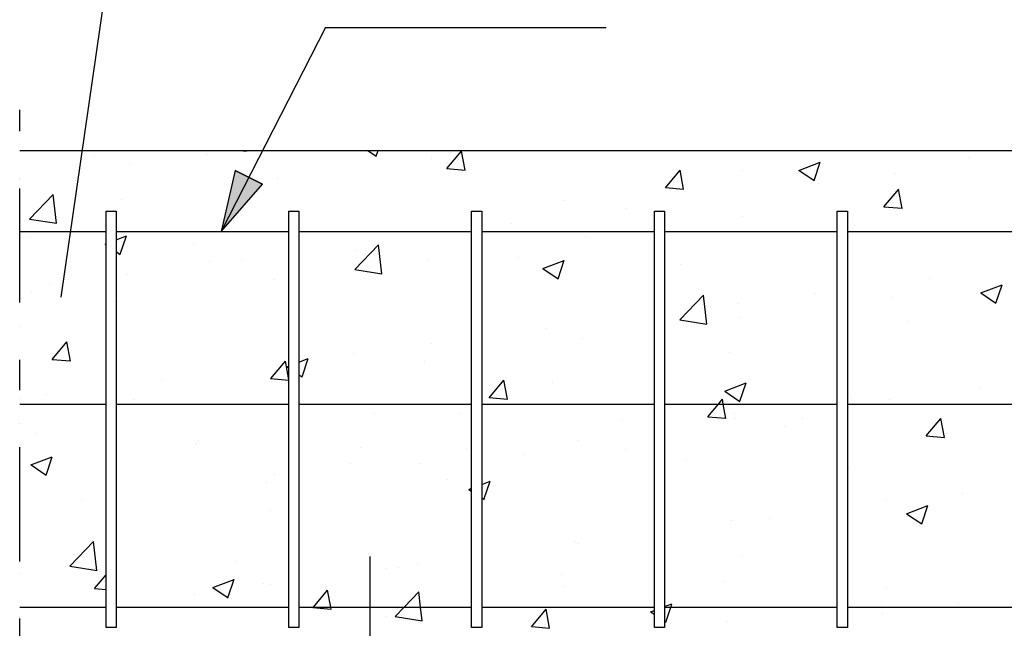
# Model space of a CAD drawing. Units: millimetres. Extents: x -0.1 to 66.9, y 20.8 to 41.5.
# Drawn here: x 32.3 to 35.5, y 30.9 to 32.9 of the extents above; entities that cross this region are included whole.
import ezdxf

# ---------------------------------------------------------------- set-up
doc = ezdxf.new("R2010")
doc.units = ezdxf.units.MM
doc.linetypes.add('DASHDOT', pattern=[0.75, 0.375, -0.1875, 0, -0.1875])
for name, color, linetype in [('0-CYPE0', 1, 'CONTINUOUS'), ('0-CYPE1', 2, 'CONTINUOUS'), ('0-CYPE2', 4, 'CONTINUOUS'), ('0-CYPE4', 6, 'CONTINUOUS')]:
    doc.layers.add(name, color=color, linetype=linetype)

msp = doc.modelspace()

# ---------------------------------------------------------------- hatches: boundary and pattern name
at = {"layer": '0-CYPE2'}
msp.add_hatch(color=256, dxfattribs=at).paths.add_polyline_path([(32.9747, 32.3711), (32.9284, 32.1704), (33.0637, 32.3256)], flags=0)

# ---------------------------------------------------------------- linework, layer by layer
at = {"layer": '0-CYPE0'}
for p, q in [((32.3916, 32.4371), (32.3916, 32.4371)), ((32.4904, 32.4371), (32.4904, 32.4371)), ((32.5079, 32.4211), (32.5079, 32.4211)), ((32.8829, 32.4246), (32.8829, 32.4246)), ((32.9881, 32.4371), (33.0119, 32.435)), ((33.0119, 32.4348), (33.0115, 32.4371)), ((33.4095, 32.4371), (33.4376, 32.4181)), ((33.4373, 32.4183), (33.4436, 32.4371)), ((33.6566, 32.4371), (33.6566, 32.4371)), ((33.6696, 32.3772), (33.7178, 32.4347)), ((33.7292, 32.372), (33.7176, 32.4347)), ((34.0783, 32.4371), (34.0783, 32.4371)), ((34.8465, 32.4371), (34.8465, 32.4371)), ((34.8476, 32.4364), (34.8476, 32.4364)), ((35.3434, 32.4371), (35.3434, 32.4371)), ((35.345, 32.4371), (35.345, 32.4371)), ((32.6325, 32.3916), (32.6325, 32.3916)), ((33.6199, 32.4089), (33.6199, 32.4089)), ((34.8248, 32.3715), (34.8948, 32.3984)), ((34.8744, 32.3382), (34.8947, 32.3987)), ((35.3814, 32.4138), (35.3814, 32.4138)), ((33.6694, 32.3775), (33.7292, 32.3723)), ((34.3868, 32.3145), (34.435, 32.3719)), ((34.4465, 32.3093), (34.4349, 32.3719)), ((34.6393, 32.3715), (34.6393, 32.3715)), ((34.8249, 32.3716), (34.8747, 32.338)), ((35.1411, 32.3621), (35.1411, 32.3621)), ((33.1148, 32.3449), (33.1148, 32.3449)), ((34.8907, 32.3291), (34.8907, 32.3291)), ((32.2995, 32.2114), (32.3774, 32.2926)), ((32.3882, 32.1975), (32.3771, 32.2925)), ((34.3867, 32.3147), (34.4465, 32.3095)), ((35.1041, 32.2517), (35.1523, 32.3092)), ((35.1637, 32.2465), (35.1522, 32.3092)), ((32.6014, 32.2745), (32.6014, 32.2745)), ((34.0561, 32.2714), (34.0561, 32.2714)), ((35.1457, 32.2854), (35.1457, 32.2854)), ((32.5505, 32.2354), (32.5505, 32.2354)), ((33.1668, 32.2371), (33.1668, 32.2371)), ((34.2592, 32.246), (34.2592, 32.246)), ((35.1039, 32.252), (35.1637, 32.2468)), ((32.2996, 32.2113), (32.3885, 32.1975)), ((33.8804, 32.1961), (33.8804, 32.1961)), ((34.6406, 32.2214), (34.6406, 32.2214)), ((33.473, 32.1713), (33.473, 32.1713)), ((33.6301, 32.1632), (33.6301, 32.1632)), ((33.7505, 32.1855), (33.7505, 32.1855)), ((33.7505, 32.1828), (33.7505, 32.1828)), ((34.9838, 32.1612), (34.9838, 32.1612)), ((32.3025, 32.1526), (32.3025, 32.1526)), ((32.5474, 32.1291), (32.5505, 32.1303)), ((32.5476, 32.1292), (32.5505, 32.1272)), ((32.5838, 32.1431), (32.6175, 32.156)), ((32.5971, 32.0958), (32.6174, 32.1562)), ((32.8364, 32.1301), (32.8364, 32.1301)), ((33.3667, 32.0459), (33.4446, 32.1271)), ((33.4554, 32.032), (33.4444, 32.127)), ((34.1272, 32.151), (34.1272, 32.151)), ((32.5838, 32.1047), (32.5973, 32.0956)), ((33.1505, 32.1), (33.1505, 32.1)), ((33.3702, 32.1075), (33.3702, 32.1075)), ((34.3505, 32.1181), (34.3505, 32.1181)), ((32.8898, 32.0712), (32.8898, 32.0712)), ((32.9985, 32.08), (32.9985, 32.08)), ((33.1838, 32.0743), (33.1838, 32.0743)), ((33.6078, 32.076), (33.6078, 32.076)), ((33.904, 32.085), (33.904, 32.085)), ((33.9846, 32.049), (34.0546, 32.0759)), ((34.0342, 32.0157), (34.0545, 32.0761)), ((34.4378, 32.0624), (34.4378, 32.0624)), ((32.6198, 32.0302), (32.6198, 32.0302)), ((33.3668, 32.0458), (33.4558, 32.032)), ((33.9847, 32.0491), (34.0345, 32.0155)), ((34.9505, 32.0534), (34.9505, 32.0534)), ((32.3695, 31.9972), (32.3695, 31.9972)), ((33.1027, 32.012), (33.1027, 32.012)), ((35.2567, 32.0175), (35.2567, 32.0175)), ((35.4714, 31.9356), (35.4916, 31.996)), ((32.3066, 31.9711), (32.3066, 31.9711)), ((34.878, 31.9677), (34.878, 31.9677)), ((34.9838, 31.9816), (34.9838, 31.9816)), ((35.4217, 31.9689), (35.4917, 31.9958)), ((35.4219, 31.969), (35.4716, 31.9354)), ((32.5892, 31.9416), (32.5892, 31.9416)), ((34.4339, 31.8804), (34.5118, 31.9616)), ((34.5227, 31.8665), (34.5116, 31.9614)), ((34.6277, 31.9347), (34.6277, 31.9347)), ((35.1335, 31.9525), (35.1335, 31.9525)), ((32.5505, 31.9119), (32.5505, 31.9119)), ((34.3505, 31.8982), (34.3505, 31.8982)), ((34.4341, 31.8802), (34.523, 31.8665)), ((34.6284, 31.8885), (34.6284, 31.8885)), ((35.1812, 31.8749), (35.1812, 31.8749)), ((33.7505, 31.862), (33.7505, 31.862)), ((33.9961, 31.8516), (33.9961, 31.8516)), ((34.9838, 31.8376), (34.9838, 31.8376)), ((32.3738, 31.7505), (32.422, 31.808)), ((32.4334, 31.7453), (32.4219, 31.808)), ((33.7838, 31.8236), (33.7838, 31.8236)), ((34.115, 31.8181), (34.115, 31.8181)), ((33.6174, 31.8017), (33.6174, 31.8017)), ((34.598, 31.7748), (34.598, 31.7748)), ((32.3737, 31.7508), (32.4334, 31.7456)), ((33.0911, 31.6878), (33.1393, 31.7452)), ((33.1505, 31.6837), (33.1391, 31.7452)), ((33.1505, 31.7402), (33.1505, 31.7402)), ((33.1838, 31.7416), (33.2144, 31.7534)), ((33.1838, 31.7507), (33.1838, 31.7507)), ((33.194, 31.6932), (33.2143, 31.7536)), ((33.367, 31.7687), (33.367, 31.7687)), ((33.5956, 31.7431), (33.5956, 31.7431)), ((33.1443, 31.7265), (33.1505, 31.7288)), ((33.1445, 31.7265), (33.1505, 31.7225)), ((32.7355, 31.6856), (32.7355, 31.6856)), ((33.0905, 31.6791), (33.0905, 31.6791)), ((33.0909, 31.6881), (33.1505, 31.6828)), ((33.1838, 31.7), (33.1942, 31.693)), ((33.8083, 31.625), (33.8565, 31.6825)), ((33.8679, 31.6198), (33.8564, 31.6825)), ((34.0149, 31.6747), (34.0149, 31.6747)), ((34.5815, 31.6464), (34.6515, 31.6733)), ((34.6311, 31.6131), (34.6514, 31.6735)), ((32.5838, 31.6656), (32.5838, 31.6656)), ((34.5816, 31.6464), (34.6314, 31.6129)), ((35.4208, 31.6553), (35.4208, 31.6553)), ((32.3567, 31.6357), (32.3567, 31.6357)), ((32.6416, 31.6191), (32.6416, 31.6191)), ((33.8082, 31.6253), (33.8679, 31.6201)), ((34.9838, 31.6218), (34.9838, 31.6218)), ((34.9937, 31.6231), (34.9937, 31.6231)), ((35.1214, 31.6197), (35.1214, 31.6197)), ((32.5505, 31.5883), (32.5505, 31.5883)), ((33.1838, 31.5912), (33.1838, 31.5912)), ((33.4317, 31.5746), (33.4317, 31.5746)), ((33.7093, 31.574), (33.7093, 31.574)), ((34.2431, 31.5514), (34.2431, 31.5514)), ((34.5254, 31.5625), (34.5852, 31.5573)), ((34.6149, 31.5733), (34.6149, 31.5733)), ((34.6163, 31.5556), (34.6163, 31.5556)), ((34.8377, 31.5552), (34.8377, 31.5552)), ((35.2428, 31.4995), (35.2911, 31.557)), ((35.3025, 31.4943), (35.2909, 31.557)), ((32.2671, 31.5401), (32.2671, 31.5401)), ((33.7505, 31.5384), (33.7505, 31.5384)), ((33.7838, 31.5265), (33.7838, 31.5265)), ((34.3505, 31.5384), (34.3505, 31.5384)), ((34.7769, 31.5289), (34.7769, 31.5289)), ((34.9838, 31.5141), (34.9838, 31.5141)), ((32.3187, 31.5073), (32.3187, 31.5073)), ((32.8525, 31.4848), (32.8525, 31.4848)), ((34.1028, 31.4852), (34.1028, 31.4852)), ((35.2427, 31.4998), (35.3025, 31.4946)), ((35.3107, 31.5063), (35.3107, 31.5063)), ((32.8485, 31.4745), (32.8485, 31.4745)), ((33.3863, 31.4622), (33.3863, 31.4622)), ((33.733, 31.4572), (33.733, 31.4572)), ((33.7505, 31.4595), (33.7505, 31.4595)), ((34.2545, 31.4551), (34.2545, 31.4551)), ((34.3838, 31.4618), (34.3838, 31.4618)), ((34.9505, 31.4519), (34.9505, 31.4519)), ((32.3041, 31.4039), (32.3741, 31.4308)), ((32.3538, 31.3706), (32.374, 31.4311)), ((33.1838, 31.4272), (33.1838, 31.4272)), ((33.9201, 31.4397), (33.9201, 31.4397)), ((34.4539, 31.4171), (34.4539, 31.4171)), ((32.3043, 31.404), (32.354, 31.3705)), ((33.3543, 31.4073), (33.3543, 31.4073)), ((33.5835, 31.4102), (33.5835, 31.4102)), ((34.9838, 31.3971), (34.9838, 31.3971)), ((34.9878, 31.3945), (34.9878, 31.3945)), ((32.2671, 31.3727), (32.2671, 31.3727)), ((32.5505, 31.3596), (32.5505, 31.3596)), ((33.104, 31.3743), (33.104, 31.3743)), ((33.6713, 31.355), (33.6713, 31.355)), ((33.7838, 31.3402), (33.8113, 31.3507)), ((33.7909, 31.2906), (33.8112, 31.351)), ((34.3505, 31.3672), (34.3505, 31.3672)), ((33.0784, 31.3462), (33.0784, 31.3462)), ((33.7413, 31.3239), (33.7505, 31.3274)), ((33.7414, 31.3239), (33.7505, 31.3178)), ((32.4724, 31.2912), (32.4724, 31.2912)), ((32.5505, 31.3015), (32.5505, 31.3015)), ((33.1505, 31.2949), (33.1505, 31.2949)), ((33.7838, 31.2953), (33.7912, 31.2904)), ((35.1092, 31.2868), (35.1092, 31.2868)), ((35.3621, 31.3119), (35.3621, 31.3119)), ((32.2671, 31.2642), (32.2671, 31.2642)), ((32.5505, 31.2647), (32.5505, 31.2647)), ((33.0881, 31.2549), (33.0881, 31.2549)), ((33.7505, 31.2825), (33.7505, 31.2825)), ((34.9505, 31.2577), (34.9505, 31.2577)), ((35.1784, 31.2438), (35.2484, 31.2706)), ((35.228, 31.2105), (35.2483, 31.2709)), ((33.7505, 31.2302), (33.7505, 31.2302)), ((34.6041, 31.2227), (34.6041, 31.2227)), ((34.7306, 31.2287), (34.7306, 31.2287)), ((35.1785, 31.2438), (35.2283, 31.2103)), ((33.1505, 31.1978), (33.1505, 31.1978)), ((33.7505, 31.2148), (33.7505, 31.2148)), ((34.9838, 31.1905), (34.9838, 31.1905)), ((35.2196, 31.2053), (35.2196, 31.2053)), ((34.3505, 31.1655), (34.3505, 31.1655)), ((34.3838, 31.1831), (34.3838, 31.1831)), ((32.432, 31.0718), (32.5099, 31.153)), ((32.5049, 31.1548), (32.5049, 31.1548)), ((32.5208, 31.0579), (32.5097, 31.1528)), ((34.0907, 31.1523), (34.0907, 31.1523)), ((34.1015, 31.1459), (34.1015, 31.1459)), ((32.4427, 31.1108), (32.4427, 31.1108)), ((32.5505, 31.1131), (32.5505, 31.1131)), ((33.1838, 31.1036), (33.1838, 31.1036)), ((33.7505, 31.0997), (33.7505, 31.0997)), ((34.6364, 31.1052), (34.6364, 31.1052)), ((34.9505, 31.1008), (34.9505, 31.1008)), ((32.4322, 31.0716), (32.5211, 31.0579)), ((32.9765, 31.0882), (32.9765, 31.0882)), ((33.47, 31.0627), (33.47, 31.0627)), ((33.5103, 31.0657), (33.5103, 31.0657)), ((33.5713, 31.0774), (33.5713, 31.0774)), ((32.5126, 30.9983), (32.5505, 31.0435)), ((32.901, 31.0013), (32.971, 31.0282)), ((32.9507, 30.968), (32.971, 31.0285)), ((34.0442, 31.0431), (34.0442, 31.0431)), ((32.5124, 30.9986), (32.5505, 30.9953)), ((32.9012, 31.0014), (32.9509, 30.9678)), ((33.0662, 31.0133), (33.0662, 31.0133)), ((33.0912, 31.0129), (33.0912, 31.0129)), ((33.1838, 31.0251), (33.1838, 31.0251)), ((34.0532, 31.0051), (34.0532, 31.0051)), ((34.578, 31.0206), (34.578, 31.0206)), ((35.1118, 30.998), (35.1118, 30.998)), ((32.8409, 30.9799), (32.8409, 30.9799)), ((32.5505, 30.9417), (32.5505, 30.9417)), ((32.5505, 30.9412), (32.5505, 30.9412)), ((33.2297, 30.9359), (33.2894, 30.9306)), ((33.9471, 30.8728), (33.9953, 30.9303)), ((34.0067, 30.8676), (33.9951, 30.9303)), ((34.3838, 30.9388), (34.4082, 30.9481)), ((35.0971, 30.9539), (35.0971, 30.9539)), ((35.3494, 30.9504), (35.3494, 30.9504)), ((33.47, 30.905), (33.47, 30.905)), ((33.4994, 30.9061), (33.5884, 30.8923)), ((34.3382, 30.9212), (34.3505, 30.926)), ((34.3383, 30.9213), (34.3505, 30.9131)), ((34.9505, 30.8979), (34.9505, 30.8979)), ((35.0991, 30.9174), (35.0991, 30.9174)), ((33.7505, 30.8913), (33.7505, 30.8913)), ((33.9469, 30.8731), (34.0067, 30.8679)), ((34.3838, 30.8906), (34.3881, 30.8877)), ((34.592, 30.8898), (34.592, 30.8898))]:
    msp.add_line(p, q, dxfattribs=at)
for points in [[(32.3545, 32.4371), (32.3545, 32.4371), (32.3545, 32.4371)], [(32.8529, 32.4371), (32.8529, 32.4371), (32.8529, 32.4371)], [(32.9781, 32.4371), (32.9781, 32.4371), (32.9781, 32.4371)], [(33.1828, 32.4371), (33.1828, 32.4371), (33.1828, 32.4371)], [(33.235, 32.4371), (33.235, 32.4371), (33.235, 32.4371)], [(33.3513, 32.4371), (33.3513, 32.4371), (33.3513, 32.4371)], [(33.8497, 32.4371), (33.8497, 32.4371), (33.8497, 32.4371)], [(33.8753, 32.4371), (33.8753, 32.4371), (33.8753, 32.4371)], [(34.3481, 32.4371), (34.3481, 32.4371), (34.3481, 32.4371)], [(34.5677, 32.4371), (34.5677, 32.4371), (34.5677, 32.4371)], [(34.9217, 32.4371), (34.9217, 32.4371), (34.9217, 32.4371)], [(35.2601, 32.4371), (35.2601, 32.4371), (35.2601, 32.4371), (35.2601, 32.4371)], [(32.4616, 32.3691), (32.4616, 32.3691), (32.4616, 32.3691), (32.4616, 32.3691)], [(32.4616, 32.3689), (32.4616, 32.3689), (32.4616, 32.3689), (32.4616, 32.3689)], [(32.2671, 32.3435), (32.2671, 32.3435), (32.2671, 32.3435)], [(32.2671, 32.3416), (32.2671, 32.3416), (32.2671, 32.3416)], [(33.0126, 32.3353), (33.0126, 32.3353), (33.0126, 32.3353), (33.0126, 32.3353)], [(32.5526, 32.2371), (32.5526, 32.2371), (32.5526, 32.2371)], [(32.9547, 32.2221), (32.9547, 32.2221), (32.9547, 32.2221), (32.9547, 32.2221)], [(33.1838, 32.2263), (33.1838, 32.2263), (33.1838, 32.2263)], [(33.7838, 32.2111), (33.7838, 32.2111), (33.7838, 32.2111)], [(32.2671, 32.1752), (32.2671, 32.1752), (32.2671, 32.1752)], [(32.2746, 32.1704), (32.2746, 32.1704), (32.2746, 32.1704), (32.2746, 32.1704)], [(32.4658, 32.1704), (32.4658, 32.1704), (32.4658, 32.1704), (32.4658, 32.1704)], [(32.773, 32.1704), (32.773, 32.1704), (32.773, 32.1704), (32.773, 32.1704)], [(32.7814, 32.1704), (32.7814, 32.1704), (32.7814, 32.1704), (32.7814, 32.1704)], [(32.8874, 32.1704), (32.8874, 32.1704), (32.8874, 32.1704), (32.8874, 32.1704)], [(33.2715, 32.1704), (33.2715, 32.1704), (33.2715, 32.1704), (33.2715, 32.1704)], [(33.3091, 32.1704), (33.3091, 32.1704), (33.3091, 32.1704), (33.3091, 32.1704)], [(33.4739, 32.1704), (33.4739, 32.1704), (33.4739, 32.1704), (33.4739, 32.1704)], [(33.6854, 32.1704), (33.6854, 32.1704), (33.6854, 32.1704), (33.6854, 32.1704)], [(33.7308, 32.1704), (33.7308, 32.1704), (33.7308, 32.1704), (33.7308, 32.1704)], [(33.7838, 32.1834), (33.7838, 32.1834), (33.7838, 32.1834), (33.7838, 32.1834)], [(33.7838, 32.1616), (33.7838, 32.1616), (33.7838, 32.1616)], [(34.1525, 32.1704), (34.1525, 32.1704), (34.1525, 32.1704), (34.1525, 32.1704)], [(34.1663, 32.1704), (34.1663, 32.1704), (34.1663, 32.1704), (34.1663, 32.1704)], [(34.2683, 32.1704), (34.2683, 32.1704), (34.2683, 32.1704), (34.2683, 32.1704)], [(34.5741, 32.1704), (34.5741, 32.1704), (34.5741, 32.1704), (34.5741, 32.1704)], [(34.7667, 32.1704), (34.7667, 32.1704), (34.7667, 32.1704), (34.7667, 32.1704)], [(34.8587, 32.1704), (34.8587, 32.1704), (34.8587, 32.1704), (34.8587, 32.1704)], [(34.9958, 32.1704), (34.9958, 32.1704), (34.9958, 32.1704), (34.9958, 32.1704)], [(35.2651, 32.1704), (35.2651, 32.1704), (35.2651, 32.1704), (35.2651, 32.1704)], [(35.4175, 32.1704), (35.4175, 32.1704), (35.4175, 32.1704), (35.4175, 32.1704)], [(34.9505, 32.1356), (34.9505, 32.1356), (34.9505, 32.1356)], [(33.1838, 32.1044), (33.1838, 32.1044), (33.1838, 32.1044)], [(34.3838, 32.0968), (34.3838, 32.0968), (34.3838, 32.0968)], [(33.1505, 32.0487), (33.1505, 32.0487), (33.1505, 32.0487)], [(34.9838, 32.0558), (34.9838, 32.0558), (34.9838, 32.0558), (34.9838, 32.0558)], [(34.9838, 32.0321), (34.9838, 32.0321), (34.9838, 32.0321), (34.9838, 32.0321)], [(32.2671, 32.018), (32.2671, 32.018), (32.2671, 32.018)], [(32.2671, 32.0072), (32.2671, 32.0072), (32.2671, 32.0072)], [(32.5838, 32.0254), (32.5838, 32.0254), (32.5838, 32.0254), (32.5838, 32.0254)], [(34.3838, 32.0244), (34.3838, 32.0244), (34.3838, 32.0244), (34.3838, 32.0244)], [(32.2671, 31.9837), (32.2671, 31.9837), (32.2671, 31.9837)], [(32.5838, 31.9735), (32.5838, 31.9735), (32.5838, 31.9735), (32.5838, 31.9735)], [(34.3838, 31.9711), (34.3838, 31.9711), (34.3838, 31.9711), (34.3838, 31.9711)], [(34.9505, 31.9772), (34.9505, 31.9772), (34.9505, 31.9772)], [(32.5838, 31.9375), (32.5838, 31.9375), (32.5838, 31.9375)], [(33.1838, 31.9087), (33.1838, 31.9087), (33.1838, 31.9087), (33.1838, 31.9087)], [(34.3838, 31.9026), (34.3838, 31.9026), (34.3838, 31.9026)], [(33.7838, 31.8875), (33.7838, 31.8875), (33.7838, 31.8875)], [(33.7838, 31.8864), (33.7838, 31.8864), (33.7838, 31.8864), (33.7838, 31.8864)], [(32.2671, 31.8577), (32.2671, 31.8577), (32.2671, 31.8577), (32.2671, 31.8577)], [(33.7838, 31.844), (33.7838, 31.844), (33.7838, 31.844), (33.7838, 31.844)], [(33.7505, 31.8192), (33.7505, 31.8192), (33.7505, 31.8192)], [(34.9505, 31.8121), (34.9505, 31.8121), (34.9505, 31.8121)], [(33.1838, 31.8017), (33.1838, 31.8017), (33.1838, 31.8017), (33.1838, 31.8017)], [(34.3838, 31.7793), (34.3838, 31.7793), (34.3838, 31.7793), (34.3838, 31.7793)], [(33.1838, 31.7446), (33.1838, 31.7446), (33.1838, 31.7446)], [(32.5838, 31.717), (32.5838, 31.717), (32.5838, 31.717), (32.5838, 31.717)], [(33.1505, 31.7251), (33.1505, 31.7251), (33.1505, 31.7251)], [(34.9838, 31.7146), (34.9838, 31.7146), (34.9838, 31.7146), (34.9838, 31.7146)], [(32.2671, 31.6945), (32.2671, 31.6945), (32.2671, 31.6945)], [(34.3838, 31.7008), (34.3838, 31.7008), (34.3838, 31.7008), (34.3838, 31.7008)], [(32.5505, 31.6612), (32.5505, 31.6612), (32.5505, 31.6612)], [(32.5838, 31.6559), (32.5838, 31.6559), (32.5838, 31.6559), (32.5838, 31.6559)], [(32.2671, 31.6239), (32.2671, 31.6239), (32.2671, 31.6239), (32.2671, 31.6239)], [(32.5838, 31.6139), (32.5838, 31.6139), (32.5838, 31.6139), (32.5838, 31.6139)], [(34.9505, 31.6174), (34.9505, 31.6174), (34.9505, 31.6174)], [(32.6657, 31.6038), (32.6657, 31.6038), (32.6657, 31.6038), (32.6657, 31.6038)], [(32.7074, 31.6038), (32.7074, 31.6038), (32.7074, 31.6038), (32.7074, 31.6038)], [(32.9923, 31.6038), (32.9923, 31.6038), (32.9923, 31.6038), (32.9923, 31.6038)], [(33.3998, 31.6038), (33.3998, 31.6038), (33.3998, 31.6038), (33.3998, 31.6038)], [(33.414, 31.6038), (33.414, 31.6038), (33.414, 31.6038), (33.414, 31.6038)], [(33.6625, 31.6038), (33.6625, 31.6038), (33.6625, 31.6038), (33.6625, 31.6038)], [(33.8357, 31.6038), (33.8357, 31.6038), (33.8357, 31.6038), (33.8357, 31.6038)], [(34.0923, 31.6038), (34.0923, 31.6038), (34.0923, 31.6038), (34.0923, 31.6038)], [(34.1609, 31.6038), (34.1609, 31.6038), (34.1609, 31.6038), (34.1609, 31.6038)], [(34.2573, 31.6038), (34.2573, 31.6038), (34.2573, 31.6038), (34.2573, 31.6038)], [(34.6594, 31.6038), (34.6594, 31.6038), (34.6594, 31.6038), (34.6594, 31.6038)], [(34.679, 31.6038), (34.679, 31.6038), (34.679, 31.6038), (34.679, 31.6038)], [(34.7847, 31.6038), (34.7847, 31.6038), (34.7847, 31.6038), (34.7847, 31.6038)], [(34.8466, 31.6038), (34.8466, 31.6038), (34.8466, 31.6038), (34.8466, 31.6038)], [(35.1007, 31.6038), (35.1007, 31.6038), (35.1007, 31.6038), (35.1007, 31.6038)], [(35.1578, 31.6038), (35.1578, 31.6038), (35.1578, 31.6038), (35.1578, 31.6038)], [(35.4771, 31.6038), (35.4771, 31.6038), (35.4771, 31.6038), (35.4771, 31.6038)], [(33.7505, 31.5477), (33.7505, 31.5477), (33.7505, 31.5477)], [(33.7838, 31.564), (33.7838, 31.564), (33.7838, 31.564)], [(34.3838, 31.5428), (34.3838, 31.5428), (34.3838, 31.5428), (34.3838, 31.5428)], [(34.3505, 31.483), (34.3505, 31.483), (34.3505, 31.483)], [(34.9505, 31.4885), (34.9505, 31.4885), (34.9505, 31.4885)], [(33.7838, 31.4638), (33.7838, 31.4638), (33.7838, 31.4638)], [(34.9505, 31.4183), (34.9505, 31.4183), (34.9505, 31.4183)], [(34.9838, 31.4213), (34.9838, 31.4213), (34.9838, 31.4213)], [(33.1505, 31.4016), (33.1505, 31.4016), (33.1505, 31.4016)], [(33.1838, 31.3849), (33.1838, 31.3849), (33.1838, 31.3849), (33.1838, 31.3849)], [(32.2671, 31.3709), (32.2671, 31.3709), (32.2671, 31.3709)], [(34.3838, 31.3773), (34.3838, 31.3773), (34.3838, 31.3773), (34.3838, 31.3773)], [(32.5838, 31.3384), (32.5838, 31.3384), (32.5838, 31.3384)], [(34.3838, 31.3366), (34.3838, 31.3366), (34.3838, 31.3366)], [(32.5838, 31.3059), (32.5838, 31.3059), (32.5838, 31.3059)], [(32.5838, 31.2903), (32.5838, 31.2903), (32.5838, 31.2903), (32.5838, 31.2903)], [(33.1838, 31.2737), (33.1838, 31.2737), (33.1838, 31.2737)], [(34.9838, 31.262), (34.9838, 31.262), (34.9838, 31.262)], [(32.2671, 31.2226), (32.2671, 31.2226), (32.2671, 31.2226)], [(33.7838, 31.2519), (33.7838, 31.2519), (33.7838, 31.2519)], [(33.7838, 31.2404), (33.7838, 31.2404), (33.7838, 31.2404)], [(33.7838, 31.209), (33.7838, 31.209), (33.7838, 31.209)], [(33.1838, 31.1672), (33.1838, 31.1672), (33.1838, 31.1672)], [(34.9505, 31.1649), (34.9505, 31.1649), (34.9505, 31.1649)], [(34.3838, 31.1443), (34.3838, 31.1443), (34.3838, 31.1443)], [(33.7838, 31.1041), (33.7838, 31.1041), (33.7838, 31.1041)], [(32.5838, 31.0825), (32.5838, 31.0825), (32.5838, 31.0825)], [(33.1505, 31.078), (33.1505, 31.078), (33.1505, 31.078)], [(34.9838, 31.0795), (34.9838, 31.0795), (34.9838, 31.0795)], [(32.2671, 31.0473), (32.2671, 31.0473), (32.2671, 31.0473)], [(34.3838, 31.0537), (34.3838, 31.0537), (34.3838, 31.0537), (34.3838, 31.0537)], [(32.5838, 31.0209), (32.5838, 31.0209), (32.5838, 31.0209), (32.5838, 31.0209)], [(33.1505, 31.0207), (33.1505, 31.0207), (33.1505, 31.0207)], [(32.5838, 30.9668), (32.5838, 30.9668), (32.5838, 30.9668), (32.5838, 30.9668)], [(32.5156, 30.9371), (32.5156, 30.9371), (32.5156, 30.9371), (32.5156, 30.9371)], [(32.5452, 30.9371), (32.5452, 30.9371), (32.5452, 30.9371), (32.5452, 30.9371)], [(32.5838, 30.9461), (32.5838, 30.9461), (32.5838, 30.9461)], [(32.7153, 30.9371), (32.7153, 30.9371), (32.7153, 30.9371), (32.7153, 30.9371)], [(32.7425, 30.9371), (32.7425, 30.9371), (32.7425, 30.9371), (32.7425, 30.9371)], [(32.9668, 30.9371), (32.9668, 30.9371), (32.9668, 30.9371), (32.9668, 30.9371)], [(33.1838, 30.9562), (33.1838, 30.9562), (33.1838, 30.9562), (33.1838, 30.9562)], [(33.2137, 30.9371), (33.2137, 30.9371), (33.2137, 30.9371), (33.2137, 30.9371)], [(33.3885, 30.9371), (33.3885, 30.9371), (33.3885, 30.9371), (33.3885, 30.9371)], [(33.4349, 30.9371), (33.4349, 30.9371), (33.4349, 30.9371), (33.4349, 30.9371)], [(33.7122, 30.9371), (33.7122, 30.9371), (33.7122, 30.9371), (33.7122, 30.9371)], [(33.8102, 30.9371), (33.8102, 30.9371), (33.8102, 30.9371), (33.8102, 30.9371)], [(34.1274, 30.9371), (34.1274, 30.9371), (34.1274, 30.9371), (34.1274, 30.9371)], [(34.2106, 30.9371), (34.2106, 30.9371), (34.2106, 30.9371), (34.2106, 30.9371)], [(34.2319, 30.9371), (34.2319, 30.9371), (34.2319, 30.9371), (34.2319, 30.9371)], [(34.6535, 30.9371), (34.6535, 30.9371), (34.6535, 30.9371), (34.6535, 30.9371)], [(34.709, 30.9371), (34.709, 30.9371), (34.709, 30.9371), (34.709, 30.9371)], [(34.8198, 30.9371), (34.8198, 30.9371), (34.8198, 30.9371), (34.8198, 30.9371)], [(35.0752, 30.9371), (35.0752, 30.9371), (35.0752, 30.9371), (35.0752, 30.9371)], [(35.2074, 30.9371), (35.2074, 30.9371), (35.2074, 30.9371), (35.2074, 30.9371)], [(35.2483, 30.9371), (35.2483, 30.9371), (35.2483, 30.9371), (35.2483, 30.9371)], [(35.4969, 30.9371), (35.4969, 30.9371), (35.4969, 30.9371), (35.4969, 30.9371)], [(32.2671, 30.9051), (32.2671, 30.9051), (32.2671, 30.9051), (32.2671, 30.9051)], [(32.2671, 30.9044), (32.2671, 30.9044), (32.2671, 30.9044)], [(33.7838, 30.9169), (33.7838, 30.9169), (33.7838, 30.9169)], [(34.9838, 30.9023), (34.9838, 30.9023), (34.9838, 30.9023)], [(33.7838, 30.8914), (33.7838, 30.8914), (33.7838, 30.8914), (33.7838, 30.8914)]]:
    msp.add_lwpolyline(points, close=True, dxfattribs=at)
for points in [[(34.5256, 31.5623), (34.5604, 31.6038), (34.5738, 31.6197)], [(34.5852, 31.5571), (34.5766, 31.6038), (34.5736, 31.6197)], [(33.2298, 30.9356), (33.2311, 30.9371), (33.278, 30.993)], [(33.2894, 30.9304), (33.2882, 30.9371), (33.2779, 30.9931)], [(33.4993, 30.9063), (33.5289, 30.9371), (33.5772, 30.9874)], [(33.588, 30.8923), (33.5828, 30.9371), (33.577, 30.9873)], [(34.3878, 30.8879), (34.4043, 30.9371), (34.4081, 30.9484)]]:
    msp.add_lwpolyline(points, dxfattribs=at)
at = {"layer": '0-CYPE1'}
for p, q in [((32.6152, 33.4339), (32.4018, 31.9546)), ((33.2707, 32.8407), (32.9284, 32.1704)), ((33.2707, 32.8407), (34.1927, 32.8407)), ((32.5505, 30.8704), (32.5505, 32.2371)), ((32.5505, 32.2371), (32.5838, 32.2371)), ((32.5838, 32.2371), (32.5838, 30.8704)), ((33.1505, 30.8704), (33.1505, 32.2371)), ((33.1505, 32.2371), (33.1838, 32.2371)), ((33.1838, 32.2371), (33.1838, 30.8704)), ((33.7505, 30.8704), (33.7505, 32.2371)), ((33.7505, 32.2371), (33.7838, 32.2371)), ((33.7838, 32.2371), (33.7838, 30.8704)), ((34.3505, 30.8704), (34.3505, 32.2371)), ((34.3505, 32.2371), (34.3838, 32.2371)), ((34.3838, 32.2371), (34.3838, 30.8704)), ((34.9505, 30.8704), (34.9505, 32.2371)), ((34.9505, 32.2371), (34.9838, 32.2371)), ((34.9838, 32.2371), (34.9838, 30.8704)), ((32.5838, 30.8704), (32.5505, 30.8704)), ((33.1838, 30.8704), (33.1505, 30.8704)), ((33.7838, 30.8704), (33.7505, 30.8704)), ((34.3838, 30.8704), (34.3505, 30.8704)), ((34.9838, 30.8704), (34.9505, 30.8704))]:
    msp.add_line(p, q, dxfattribs=at)
at = {"layer": '0-CYPE1', "linetype": 'DASHDOT'}
msp.add_line((32.2671, 30.2371), (32.2671, 32.5704), dxfattribs=at)
at = {"layer": '0-CYPE2'}
msp.add_line((32.2671, 32.4371), (36.4838, 32.4371), dxfattribs=at)
msp.add_lwpolyline([(32.9747, 32.3711), (32.9284, 32.1704), (33.0637, 32.3256)], close=True, dxfattribs=at)
for points in [[(33.0192, 32.3483), (32.9747, 32.3711), (33.0637, 32.3256)], [(33.0192, 32.3483), (33.0192, 32.3483)]]:
    msp.add_lwpolyline(points, dxfattribs=at)
at = {"layer": '0-CYPE4'}
for p, q in [((32.2671, 32.1704), (32.5505, 32.1704)), ((32.5838, 32.1704), (33.1505, 32.1704)), ((33.1838, 32.1704), (33.7505, 32.1704)), ((33.7838, 32.1704), (34.3505, 32.1704)), ((34.3838, 32.1704), (34.9505, 32.1704)), ((34.9838, 32.1704), (35.5505, 32.1704)), ((32.2671, 31.6038), (32.5505, 31.6038)), ((32.5838, 31.6038), (33.1505, 31.6038)), ((33.1838, 31.6038), (33.7505, 31.6038)), ((33.7838, 31.6038), (34.3505, 31.6038)), ((34.3838, 31.6038), (34.9505, 31.6038)), ((34.9838, 31.6038), (35.5505, 31.6038)), ((33.4171, 30.5204), (33.4171, 31.1038)), ((32.2671, 30.9371), (32.5505, 30.9371)), ((32.5838, 30.9371), (33.1505, 30.9371)), ((33.1838, 30.9371), (33.7505, 30.9371)), ((33.7838, 30.9371), (34.3505, 30.9371)), ((34.3838, 30.9371), (34.9505, 30.9371)), ((34.9838, 30.9371), (35.5505, 30.9371))]:
    msp.add_line(p, q, dxfattribs=at)

doc.saveas('drawing.dxf')
